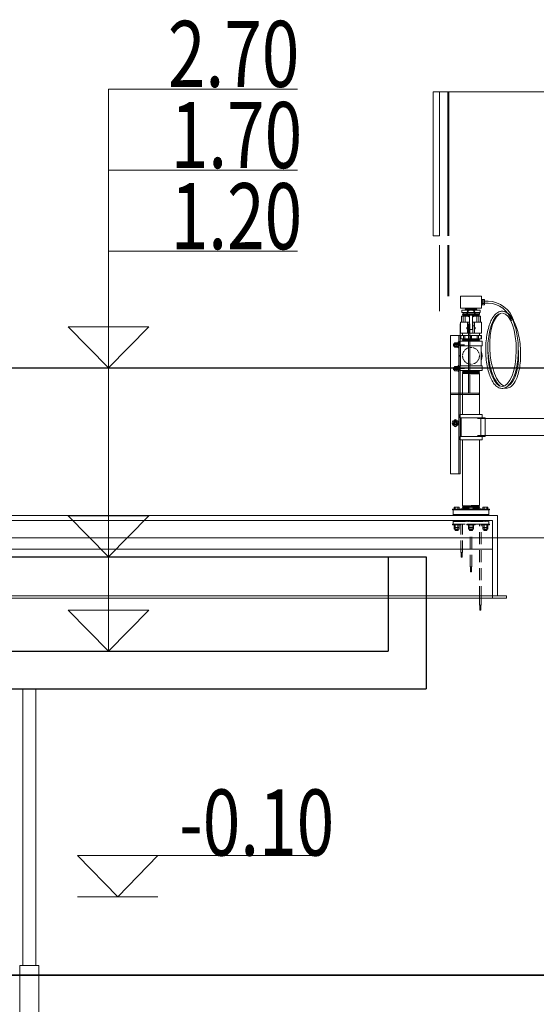
# Model space of a CAD drawing. Units: millimetres. Extents: x 581686 to 939849, y -921753 to 15912.
# Drawn here: x 850803 to 853538, y -561735 to -556521 of the extents above; entities that cross this region are included whole.
import ezdxf

# ---------------------------------------------------------------- set-up
doc = ezdxf.new("R2010")
doc.units = ezdxf.units.MM
doc.linetypes.add('HIDDEN', pattern=[9.525, 6.35, -3.175])
doc.linetypes.add('HIDDEN2', pattern=[0.1875, 0.125, -0.0625])
for name, color, linetype, lineweight in [('土建', 4, 'Continuous', 25), ('标注', 3, 'Continuous', 15), ('空气管', 211, 'Continuous', 35), ('细线', 5, 'Continuous', 15), ('设备', 6, 'Continuous', 15)]:
    doc.layers.add(name, color=color, linetype=linetype, lineweight=lineweight)
doc.styles.add('标注', font='tjromans.shx', dxfattribs={"width": 0.75, "bigfont": 'tjhztxt.shx'})
doc.styles.add('标注文字', font='pdatxt.shx', dxfattribs={"width": 0.6, "bigfont": 'tjhztxt.shx'})

# ---------------------------------------------------------------- blocks, each defined once
blk = doc.blocks.new('标高')
at = {"layer": '标注'}
for p, q in [((-354.4, 72.6), (71, 72.6)), ((-71.3, 72.6), (-0.2, 0)), ((71, 72.6), (-0.2, 0)), ((-71, 0), (71, 0))]:
    blk.add_line(p, q, dxfattribs=at)
at = {"layer": '标注', "style": '标注', "width": 0.75, "flags": 4}
blk.add_attdef('标高', (-343.2, 114.4), '', height=100, dxfattribs=at)
blk = doc.blocks.new('bg1')
at = {"layer": '标注'}
for p, q in [((214, 217.7), (-213, 217.7)), ((-213, 217.7), (0, 0)), ((214, 217.7), (0, 0)), ((213, 0), (-213, 0))]:
    blk.add_line(p, q, dxfattribs=at)

msp = doc.modelspace()

# ---------------------------------------------------------------- linework, layer by layer
at = {"layer": '土建'}
for p, q in [((841554.2, -558365.5), (864114.2, -558365.5)), ((843954.2, -559365.5), (852954.2, -559365.5)), ((844154.2, -559865.5), (852754.2, -559865.5)), ((843954.2, -560065.5), (852954.2, -560065.5))]:
    msp.add_line(p, q, dxfattribs=at)
at = {"layer": '土建', "ltscale": 50}
for p, q in [((852754.2, -559365.5), (852754.2, -559865.5)), ((852954.2, -559365.5), (852954.2, -560065.5))]:
    msp.add_line(p, q, dxfattribs=at)
at = {"layer": '标注'}
for p, q in [((851272.5, -559865.5), (851272.5, -556888.6)), ((851272.5, -556888.6), (852273.9, -556888.6)), ((851272.5, -557318.2), (852273.9, -557318.2)), ((851272.5, -557747.8), (852273.9, -557747.8))]:
    msp.add_line(p, q, dxfattribs=at)
at = {"layer": '空气管'}
msp.add_line((844354.2, -561580.5), (863753.4, -561580.5), dxfattribs=at)
at = {"layer": '细线'}
msp.add_line((843354.2, -559265.5), (864079.2, -559265.5), dxfattribs=at)
at = {"layer": '设备'}
for p, q in [((852992.2, -556903.5), (852992.2, -557665.5)), ((853754.2, -556903.5), (852992.2, -556903.5)), ((853024.8, -557665.5), (853024.8, -556903.5)), ((853069.2, -557665.5), (853069.2, -556903.5)), ((853075.6, -557665.5), (853075.6, -556903.5)), ((852992.2, -557665.5), (853024.8, -557665.5)), ((853024.8, -558065.5), (853024.8, -557715.5)), ((853069.2, -557985.3), (853069.2, -557715.5)), ((853075.6, -557985.3), (853075.6, -557715.5)), ((853248.3, -557985.3), (853135.8, -557985.3)), ((853135.8, -557985.3), (853135.8, -558048.8)), ((853248.3, -557985.3), (853248.3, -558048.8)), ((853250.9, -558006.4), (853248.3, -558006.4)), ((853250.9, -558027.7), (853248.3, -558027.7)), ((853250.9, -558003.6), (853260.9, -558003.6)), ((853250.9, -558030.5), (853250.9, -558003.6)), ((853264.1, -558009.2), (853250.9, -558009.2)), ((853264.1, -558017), (853250.9, -558017)), ((853264.1, -558024.9), (853250.9, -558024.9)), ((853260.9, -558030.5), (853250.9, -558030.5)), ((853264.1, -558006.7), (853264.1, -558027.3)), ((853264.1, -558011.7), (853283.3, -558011.7)), ((853264.1, -558022.4), (853283.3, -558022.4)), ((853135.8, -558048.8), (853248.3, -558048.8)), ((853141.2, -558091.6), (853176.5, -558091.6)), ((853141.2, -558091.6), (853141.2, -558123.4)), ((853144.4, -558059.8), (853176.6, -558059.8)), ((853144.4, -558072.5), (853144.4, -558059.8)), ((853144.4, -558072.5), (853170.1, -558072.5)), ((853147.6, -558082.1), (853150.8, -558078.9)), ((853170.5, -558081.3), (853147.6, -558082.1)), ((853150.8, -558085.3), (853147.6, -558082.1)), ((853147.6, -558088.5), (853150.8, -558085.3)), ((853173.2, -558087.5), (853147.6, -558088.5)), ((853150.8, -558091.6), (853147.6, -558088.5)), ((853150.8, -558078.9), (853150.8, -558072.5)), ((853150.8, -558078.9), (853170, -558078.9)), ((853150.8, -558085.3), (853171.6, -558084.5)), ((853150.8, -558091.6), (853175.6, -558090.7)), ((853151, -558091.6), (853151, -558123.4)), ((853160.5, -558091.6), (853160.5, -558123.4)), ((853161.7, -558050.9), (853163.9, -558048.8)), ((853222.4, -558048.8), (853161.7, -558050.9)), ((853163.9, -558053.1), (853161.7, -558050.9)), ((853161.7, -558055.3), (853163.9, -558053.1)), ((853222.4, -558053.1), (853161.7, -558055.3)), ((853163.9, -558057.4), (853161.7, -558055.3)), ((853161.7, -558059.6), (853163.9, -558057.4)), ((853177.4, -558059.1), (853161.7, -558059.6)), ((853161.9, -558059.8), (853161.7, -558059.6)), ((853163.9, -558048.8), (853222.4, -558048.8)), ((853163.9, -558053.1), (853220.2, -558050.9)), ((853163.9, -558057.4), (853180.4, -558056.8)), ((853173.3, -558072.5), (853239.7, -558072.5)), ((853173.3, -558078.9), (853210.8, -558078.9)), ((853210.6, -558079.9), (853173.8, -558081.2)), ((853175, -558084.4), (853209.7, -558083)), ((853184.9, -558087.1), (853177, -558087.4)), ((853180, -558090.5), (853184.9, -558090.3)), ((853181.6, -558059.8), (853202.4, -558059.8)), ((853199.6, -558058.3), (853183.3, -558058.8)), ((853199.2, -558085.3), (853184.9, -558085.3)), ((853184.9, -558161.5), (853184.9, -558085.3)), ((853199.2, -558161.5), (853199.2, -558085.3)), ((853207.9, -558086.3), (853199.2, -558086.6)), ((853199.2, -558089.8), (853205.2, -558089.5)), ((853199.2, -558091.6), (853202.6, -558091.6)), ((853202.2, -558056), (853220.2, -558055.3)), ((853222.4, -558057.4), (853205.5, -558058)), ((853207.5, -558059.8), (853239.7, -558059.8)), ((853207.6, -558091.6), (853242.8, -558091.6)), ((853209.6, -558089.4), (853233.3, -558088.5)), ((853236.5, -558085.3), (853211.7, -558086.2)), ((853213.1, -558082.9), (853233.3, -558082.1)), ((853236.5, -558078.9), (853213.9, -558079.7)), ((853214, -558078.9), (853236.5, -558078.9)), ((853215.2, -558059.8), (853220.2, -558059.6)), ((853220.2, -558050.9), (853222.4, -558048.8)), ((853222.4, -558053.1), (853220.2, -558050.9)), ((853220.2, -558055.3), (853222.4, -558053.1)), ((853222.4, -558057.4), (853220.2, -558055.3)), ((853220.2, -558059.6), (853222.4, -558057.4)), ((853223.5, -558091.6), (853223.5, -558123.4)), ((853233.1, -558091.6), (853233.1, -558123.4)), ((853233.3, -558082.1), (853236.5, -558078.9)), ((853236.5, -558085.3), (853233.3, -558082.1)), ((853233.3, -558088.5), (853236.5, -558085.3)), ((853236.5, -558091.6), (853233.3, -558088.5)), ((853236.5, -558078.9), (853236.5, -558072.5)), ((853239.7, -558059.8), (853239.7, -558072.5)), ((853242.8, -558091.6), (853242.8, -558123.4)), ((853134.5, -558499.1), (853134.5, -558131.7)), ((853135.8, -558180.5), (853135.8, -558123.4)), ((853184.9, -558123.4), (853135.8, -558123.4)), ((853173, -558123.4), (853173, -558180.5)), ((853182.5, -558142.4), (853173, -558142.4)), ((853179, -558499.1), (853179, -558131.7)), ((853182.5, -558123.4), (853182.5, -558180.5)), ((853185.3, -558499.1), (853185.3, -558131.7)), ((853248.3, -558123.4), (853199.2, -558123.4)), ((853201.6, -558123.4), (853201.6, -558180.5)), ((853211.1, -558142.4), (853201.6, -558142.4)), ((853211.1, -558123.4), (853211.1, -558180.5)), ((853248.3, -558123.4), (853248.3, -558180.5)), ((853083.6, -558193), (853083.6, -558925.7)), ((853134.4, -558193), (853083.6, -558193)), ((853128.1, -558925.7), (853128.1, -558193)), ((853134.4, -558925.7), (853134.4, -558193)), ((853248.3, -558180.5), (853135.8, -558180.5)), ((853135.8, -558196), (853135.8, -558208.7)), ((853139, -558192.8), (853245.1, -558192.8)), ((853139, -558211.8), (853139, -558192.8)), ((853147.6, -558192.8), (853147.6, -558180.5)), ((853152.9, -558196), (853152.9, -558208.7)), ((853159.3, -558196), (853159.3, -558208.7)), ((853170.6, -558152), (853169.8, -558152.9)), ((853169.8, -558152.9), (853169.8, -558157.4)), ((853170.6, -558158.3), (853169.8, -558157.4)), ((853170.6, -558152), (853170.6, -558158.3)), ((853173, -558152), (853170.6, -558152)), ((853173, -558158.3), (853170.6, -558158.3)), ((853184.9, -558152), (853182.5, -558152)), ((853184.9, -558158.3), (853182.5, -558158.3)), ((853199.2, -558161.5), (853184.9, -558161.5)), ((853188.9, -558196), (853188.9, -558208.7)), ((853195.2, -558196), (853195.2, -558208.7)), ((853201.6, -558152), (853199.2, -558152)), ((853201.6, -558158.3), (853199.2, -558158.3)), ((853213.5, -558152), (853211.1, -558152)), ((853213.5, -558158.3), (853211.1, -558158.3)), ((853213.5, -558152), (853213.5, -558158.3)), ((853213.5, -558152), (853214.3, -558152.9)), ((853213.5, -558158.3), (853214.3, -558157.4)), ((853214.3, -558152.9), (853214.3, -558157.4)), ((853224.8, -558196), (853224.8, -558208.7)), ((853231.2, -558196), (853231.2, -558208.7)), ((853236.5, -558192.8), (853236.5, -558180.5)), ((853245.1, -558192.8), (853245.1, -558211.8)), ((853248.3, -558208.7), (853248.3, -558196)), ((853099, -558239.1), (853100.6, -558237.5)), ((853099, -558248.6), (853099, -558239.1)), ((853100.6, -558250.2), (853099, -558248.6)), ((853100.6, -558250.2), (853100.6, -558237.5)), ((853105.3, -558237.5), (853100.6, -558237.5)), ((853105.3, -558250.2), (853100.6, -558250.2)), ((853102.1, -558248.6), (853102.1, -558239.1)), ((853103.7, -558250.2), (853103.7, -558237.5)), ((853105.3, -558234.3), (853106.8, -558232.8)), ((853105.3, -558253.3), (853105.3, -558234.3)), ((853106.8, -558238.3), (853105.3, -558236.8)), ((853106.8, -558238.3), (853105.3, -558239.8)), ((853106.8, -558249.3), (853105.3, -558247.8)), ((853106.8, -558249.3), (853105.3, -558250.8)), ((853106.8, -558254.8), (853105.3, -558253.3)), ((853156.8, -558243.8), (853106, -558243.8)), ((853106.8, -558232.8), (853112, -558232.8)), ((853106.8, -558238.3), (853112, -558238.3)), ((853106.8, -558249.3), (853112, -558249.3)), ((853106.8, -558254.8), (853112, -558254.8)), ((853112, -558232.8), (853113.5, -558234.3)), ((853113.5, -558236.8), (853112, -558238.3)), ((853113.5, -558239.8), (853112, -558238.3)), ((853113.5, -558247.8), (853112, -558249.3)), ((853113.5, -558250.8), (853112, -558249.3)), ((853113.5, -558253.3), (853112, -558254.8)), ((853113.5, -558234.3), (853115, -558232.8)), ((853113.5, -558253.3), (853113.5, -558234.3)), ((853113.5, -558253.3), (853113.5, -558234.3)), ((853115, -558238.3), (853113.5, -558236.8)), ((853115, -558238.3), (853113.5, -558239.8)), ((853115, -558249.3), (853113.5, -558247.8)), ((853115, -558249.3), (853113.5, -558250.8)), ((853115, -558254.8), (853113.5, -558253.3)), ((853115, -558232.8), (853123.4, -558232.8)), ((853115, -558238.3), (853123.4, -558238.3)), ((853115, -558249.3), (853123.4, -558249.3)), ((853115, -558254.8), (853123.4, -558254.8)), ((853123.4, -558232.8), (853124.9, -558234.3)), ((853124.9, -558236.8), (853123.4, -558238.3)), ((853124.9, -558239.8), (853123.4, -558238.3)), ((853124.9, -558247.8), (853123.4, -558249.3)), ((853124.9, -558250.8), (853123.4, -558249.3)), ((853124.9, -558253.3), (853123.4, -558254.8)), ((853124.9, -558227.9), (853124.9, -558259.7)), ((853124.9, -558227.9), (853128.1, -558227.9)), ((853124.9, -558253.3), (853124.9, -558234.3)), ((853128.1, -558227.9), (853128.1, -558259.7)), ((853133.4, -558247.8), (853133.4, -558222.9)), ((853250.7, -558222.9), (853133.4, -558222.9)), ((853250.7, -558247.8), (853133.4, -558247.8)), ((853136.5, -558354.5), (853136.5, -558247.8)), ((853139, -558211.8), (853245.1, -558211.8)), ((853236.5, -558211.8), (853147.6, -558215)), ((853147.6, -558215), (853150.8, -558211.8)), ((853150.8, -558218.2), (853147.6, -558215)), ((853147.6, -558221.4), (853150.8, -558218.2)), ((853236.5, -558218.2), (853147.6, -558221.4)), ((853149.1, -558222.9), (853147.6, -558221.4)), ((853150.8, -558218.2), (853233.3, -558215)), ((853194.1, -558222.9), (853233.3, -558221.4)), ((853233.3, -558215), (853236.5, -558211.8)), ((853236.5, -558218.2), (853233.3, -558215)), ((853233.3, -558221.4), (853236.5, -558218.2)), ((853234.8, -558222.9), (853233.3, -558221.4)), ((853245.4, -558354.5), (853245.4, -558247.8)), ((853250.7, -558247.8), (853250.7, -558222.9)), ((853128.1, -558259.7), (853124.9, -558259.7)), ((853105.3, -558359.2), (853106.8, -558357.8)), ((853105.3, -558378.3), (853105.3, -558359.2)), ((853106.8, -558357.8), (853112, -558357.8)), ((853112, -558357.8), (853113.5, -558359.2)), ((853113.5, -558359.2), (853115, -558357.8)), ((853113.5, -558378.3), (853113.5, -558359.2)), ((853113.5, -558378.3), (853113.5, -558359.2)), ((853115, -558357.8), (853123.4, -558357.8)), ((853123.4, -558357.8), (853124.9, -558359.2)), ((853124.9, -558352.9), (853124.9, -558384.6)), ((853124.9, -558352.9), (853128.1, -558352.9)), ((853124.9, -558378.3), (853124.9, -558359.2)), ((853128.1, -558352.9), (853128.1, -558384.6)), ((853133.4, -558379.3), (853133.4, -558354.5)), ((853250.7, -558354.5), (853133.4, -558354.5)), ((853250.7, -558379.3), (853250.7, -558354.5)), ((853099, -558364), (853100.6, -558362.4)), ((853099, -558373.5), (853099, -558364)), ((853100.6, -558375.1), (853099, -558373.5)), ((853100.6, -558375.1), (853100.6, -558362.4)), ((853105.3, -558362.4), (853100.6, -558362.4)), ((853105.3, -558375.1), (853100.6, -558375.1)), ((853102.1, -558373.5), (853102.1, -558364)), ((853103.7, -558375.1), (853103.7, -558362.4)), ((853106.8, -558363.3), (853105.3, -558361.8)), ((853106.8, -558363.3), (853105.3, -558364.7)), ((853106.8, -558374.3), (853105.3, -558372.8)), ((853106.8, -558374.3), (853105.3, -558375.7)), ((853106.8, -558379.8), (853105.3, -558378.3)), ((853156.8, -558368.8), (853106, -558368.8)), ((853106.8, -558363.3), (853112, -558363.3)), ((853106.8, -558374.3), (853112, -558374.3)), ((853106.8, -558379.8), (853112, -558379.8)), ((853113.5, -558361.8), (853112, -558363.3)), ((853113.5, -558364.7), (853112, -558363.3)), ((853113.5, -558372.8), (853112, -558374.3)), ((853113.5, -558375.7), (853112, -558374.3)), ((853113.5, -558378.3), (853112, -558379.8)), ((853115, -558363.3), (853113.5, -558361.8)), ((853115, -558363.3), (853113.5, -558364.7)), ((853115, -558374.3), (853113.5, -558372.8)), ((853115, -558374.3), (853113.5, -558375.7)), ((853115, -558379.8), (853113.5, -558378.3)), ((853115, -558363.3), (853123.4, -558363.3)), ((853115, -558374.3), (853123.4, -558374.3)), ((853115, -558379.8), (853123.4, -558379.8)), ((853124.9, -558361.8), (853123.4, -558363.3)), ((853124.9, -558364.7), (853123.4, -558363.3)), ((853124.9, -558372.8), (853123.4, -558374.3)), ((853124.9, -558375.7), (853123.4, -558374.3)), ((853124.9, -558378.3), (853123.4, -558379.8)), ((853128.1, -558384.6), (853124.9, -558384.6)), ((853250.7, -558379.3), (853133.4, -558379.3)), ((853150.8, -558379.3), (853147.6, -558382.5)), ((853147.6, -558382.5), (853150.9, -558385.8)), ((853236.5, -558385.7), (853147.6, -558382.5)), ((853150.9, -558385.8), (853147.6, -558388.9)), ((853147.6, -558388.9), (853150.9, -558392.2)), ((853236.5, -558392), (853147.6, -558388.9)), ((853150.9, -558392.2), (853147.6, -558395.2)), ((853147.6, -558611.4), (853147.6, -558395.2)), ((853236.5, -558398.4), (853147.6, -558395.2)), ((853233.3, -558382.5), (853150.8, -558379.3)), ((853233.3, -558388.8), (853150.9, -558385.8)), ((853233.3, -558395.1), (853150.9, -558392.2)), ((853236.5, -558379.3), (853233.3, -558382.5)), ((853233.3, -558382.5), (853236.5, -558385.7)), ((853236.5, -558385.7), (853233.3, -558388.8)), ((853233.3, -558388.8), (853236.5, -558392)), ((853236.5, -558392), (853233.3, -558395.1)), ((853233.3, -558395.1), (853236.5, -558398.4)), ((853236.5, -558611.4), (853236.5, -558398.4)), ((853083.7, -558505.5), (853083.7, -558499.1)), ((853083.7, -558499.1), (853236.1, -558499.1)), ((853236.1, -558505.5), (853083.7, -558505.5)), ((853185.3, -558499.1), (853134.5, -558499.1)), ((853236.1, -558499.1), (853236.1, -558505.5)), ((853103.5, -558647.9), (853098, -558657.5)), ((853098, -558657.5), (853103.5, -558667)), ((853114.5, -558647.9), (853103.5, -558647.9)), ((853103.5, -558667), (853114.5, -558667)), ((853120, -558657.5), (853114.5, -558647.9)), ((853114.5, -558667), (853120, -558657.5)), ((853817.8, -558633.4), (853227, -558633.4)), ((853817.8, -558722.3), (853227, -558722.3)), ((853147.6, -559095.1), (853147.6, -558745.7)), ((853236.5, -559091.9), (853236.5, -558745.7)), ((853083.6, -558925.7), (853134.4, -558925.7)), ((853093.6, -559117.3), (853093.6, -559113.3)), ((853138.1, -559113.3), (853093.6, -559113.3)), ((853138.1, -559117.3), (853093.6, -559117.3)), ((853096.8, -559141.2), (853096.8, -559117.3)), ((853287.3, -559117.3), (853096.8, -559117.3)), ((853096.8, -559141.2), (853096.8, -559147.5)), ((853287.3, -559141.2), (853096.8, -559141.2)), ((853106.2, -559147.5), (853099.8, -559141.2)), ((853102.1, -559104.9), (853103.9, -559103.1)), ((853102.1, -559104.9), (853102.1, -559113.3)), ((853103.9, -559103.1), (853127.8, -559103.1)), ((853110.7, -559147.5), (853104.3, -559141.2)), ((853109, -559104.9), (853107.1, -559103.1)), ((853115.2, -559147.5), (853108.8, -559141.2)), ((853109, -559104.9), (853110.8, -559103.1)), ((853109, -559104.9), (853109, -559113.3)), ((853119.6, -559147.5), (853113.3, -559141.2)), ((853124.1, -559147.5), (853117.8, -559141.2)), ((853122.7, -559104.9), (853120.9, -559103.1)), ((853128.6, -559147.5), (853122.3, -559141.2)), ((853122.7, -559104.9), (853124.6, -559103.1)), ((853122.7, -559104.9), (853122.7, -559113.3)), ((853133.1, -559147.5), (853126.8, -559141.2)), ((853127.8, -559103.1), (853129.6, -559104.9)), ((853129.6, -559104.9), (853129.6, -559113.3)), ((853137.6, -559147.5), (853131.3, -559141.2)), ((853142.1, -559147.5), (853135.7, -559141.2)), ((853138.1, -559110.9), (853178.3, -559110.9)), ((853138.1, -559117.3), (853138.1, -559110.9)), ((853138.1, -559113.3), (853138.1, -559117.3)), ((853146.6, -559147.5), (853140.2, -559141.2)), ((853151.1, -559147.5), (853144.7, -559141.2)), ((853236.5, -559091.9), (853147.6, -559095.1)), ((853150.8, -559098.2), (853147.6, -559095.1)), ((853147.6, -559101.4), (853150.8, -559098.2)), ((853236.5, -559098.2), (853147.6, -559101.4)), ((853150.8, -559104.6), (853147.6, -559101.4)), ((853147.6, -559107.8), (853150.8, -559104.6)), ((853178.3, -559106.7), (853147.6, -559107.8)), ((853150.8, -559110.9), (853147.6, -559107.8)), ((853155.6, -559147.5), (853149.2, -559141.2)), ((853150.8, -559098.2), (853233.3, -559095.1)), ((853150.8, -559104.6), (853179.7, -559103.5)), ((853178.3, -559109.9), (853150.8, -559110.9)), ((853160.1, -559147.5), (853153.7, -559141.2)), ((853164.5, -559147.5), (853158.2, -559141.2)), ((853169, -559147.5), (853162.7, -559141.2)), ((853173.5, -559147.5), (853167.2, -559141.2)), ((853214.3, -559113.3), (853169.8, -559113.3)), ((853169.8, -559117.3), (853169.8, -559113.3)), ((853214.3, -559117.3), (853169.8, -559117.3)), ((853178, -559147.5), (853171.7, -559141.2)), ((853182.5, -559147.5), (853176.2, -559141.2)), ((853178.3, -559104.9), (853180.1, -559103.1)), ((853178.3, -559104.9), (853178.3, -559113.3)), ((853180.1, -559103.1), (853204, -559103.1)), ((853187, -559147.5), (853180.6, -559141.2)), ((853185.2, -559104.9), (853183.3, -559103.1)), ((853191.5, -559147.5), (853185.1, -559141.2)), ((853185.2, -559104.9), (853187, -559103.1)), ((853185.2, -559104.9), (853185.2, -559113.3)), ((853196, -559147.5), (853189.6, -559141.2)), ((853189.7, -559103.1), (853233.3, -559101.4)), ((853200.5, -559147.5), (853194.1, -559141.2)), ((853198.9, -559104.9), (853197.1, -559103.1)), ((853205, -559147.5), (853198.6, -559141.2)), ((853198.9, -559104.9), (853200.8, -559103.1)), ((853198.9, -559104.9), (853198.9, -559113.3)), ((853209.4, -559147.5), (853203.1, -559141.2)), ((853204, -559103.1), (853205.8, -559104.9)), ((853236.5, -559104.6), (853205.8, -559105.7)), ((853205.8, -559104.9), (853205.8, -559113.3)), ((853233.3, -559107.8), (853205.8, -559108.8)), ((853205.8, -559110.9), (853246, -559110.9)), ((853213.9, -559147.5), (853207.6, -559141.2)), ((853218.4, -559147.5), (853212.1, -559141.2)), ((853214.3, -559113.3), (853214.3, -559117.3)), ((853222.9, -559147.5), (853216.6, -559141.2)), ((853227.4, -559147.5), (853221.1, -559141.2)), ((853231.9, -559147.5), (853225.5, -559141.2)), ((853236.4, -559147.5), (853230, -559141.2)), ((853233.3, -559095.1), (853236.5, -559091.9)), ((853236.5, -559098.2), (853233.3, -559095.1)), ((853233.3, -559101.4), (853236.5, -559098.2)), ((853236.5, -559104.6), (853233.3, -559101.4)), ((853233.3, -559107.8), (853236.5, -559104.6)), ((853236.5, -559110.9), (853233.3, -559107.8)), ((853240.9, -559147.5), (853234.5, -559141.2)), ((853245.4, -559147.5), (853239, -559141.2)), ((853249.9, -559147.5), (853243.5, -559141.2)), ((853246, -559117.3), (853246, -559110.9)), ((853246, -559117.3), (853246, -559113.3)), ((853290.5, -559113.3), (853246, -559113.3)), ((853290.5, -559117.3), (853246, -559117.3)), ((853254.3, -559147.5), (853248, -559141.2)), ((853258.8, -559147.5), (853252.5, -559141.2)), ((853254.5, -559104.9), (853256.3, -559103.1)), ((853254.5, -559104.9), (853254.5, -559113.3)), ((853256.3, -559103.1), (853280.2, -559103.1)), ((853263.3, -559147.5), (853257, -559141.2)), ((853261.4, -559104.9), (853259.5, -559103.1)), ((853261.4, -559104.9), (853263.2, -559103.1)), ((853261.4, -559104.9), (853261.4, -559113.3)), ((853267.8, -559147.5), (853261.5, -559141.2)), ((853272.3, -559147.5), (853266, -559141.2)), ((853276.8, -559147.5), (853270.4, -559141.2)), ((853275.1, -559104.9), (853273.3, -559103.1)), ((853281.3, -559147.5), (853274.9, -559141.2)), ((853275.1, -559104.9), (853277, -559103.1)), ((853275.1, -559104.9), (853275.1, -559113.3)), ((853285.8, -559147.5), (853279.4, -559141.2)), ((853280.2, -559103.1), (853282, -559104.9)), ((853282, -559104.9), (853282, -559113.3)), ((853287.3, -559144.5), (853283.9, -559141.2)), ((853287.3, -559117.3), (853287.3, -559141.2)), ((853287.3, -559141.2), (853287.3, -559147.5)), ((853290.5, -559113.3), (853290.5, -559117.3)), ((843580, -559147.5), (853331.7, -559147.5)), ((843605.4, -559172.9), (853306.3, -559172.9)), ((853101.7, -559147.5), (853096.8, -559142.6)), ((853097.2, -559147.5), (853096.8, -559147.1)), ((853306.3, -559172.9), (853306.3, -559584.1)), ((853331.7, -559147.5), (853331.7, -559571.4)), ((843580, -559325.3), (853306.3, -559325.3)), ((843990.7, -559571.4), (851227.1, -559571.4)), ((843990.7, -559584.1), (851227.1, -559584.1)), ((851227.1, -559571.4), (853379.2, -559571.4)), ((851227.1, -559584.1), (853379.2, -559584.1)), ((853236.7, -559622.2), (853236.7, -559584.1)), ((853246.3, -559622.2), (853246.3, -559584.1)), ((853236.7, -559622.2), (853246.3, -559622.2)), ((853238.3, -559647.6), (853238.3, -559622.2)), ((853238.3, -559647.6), (853244.7, -559647.6)), ((853244.7, -559647.6), (853244.7, -559622.2)), ((850819.2, -561530.5), (850819.2, -560065.5)), ((850889.2, -561530.5), (850889.2, -560065.5))]:
    msp.add_line(p, q, dxfattribs=at)
at = {"layer": '设备', "linetype": 'Continuous'}
for p, q in [((853132.6, -558611.4), (853132.6, -558628.8)), ((853132.6, -558611.4), (853251.5, -558611.4)), ((853251.5, -558628.8), (853251.5, -558611.4)), ((853132.6, -558628.8), (853251.5, -558628.8)), ((853139.7, -558628.8), (853139.7, -558728.3)), ((853244.3, -558628.8), (853267.3, -558628.8)), ((853244.3, -558628.8), (853244.3, -558728.3)), ((853267.3, -558628.8), (853267.3, -558728.3)), ((853132.6, -558745.7), (853132.6, -558728.3)), ((853132.6, -558728.3), (853251.5, -558728.3)), ((853132.6, -558745.7), (853251.5, -558745.7)), ((853267.3, -558728.3), (853251.5, -558728.3)), ((853251.5, -558728.3), (853251.5, -558745.7)), ((853379.2, -559571.4), (853379.2, -559584.1))]:
    msp.add_line(p, q, dxfattribs=at)
at = {"layer": '设备', "linetype": 'HIDDEN', "ltscale": 10}
for p, q in [((853138.1, -559192), (853093.6, -559192)), ((853093.6, -559192), (853093.6, -559195.9)), ((853096.8, -559192), (853096.8, -559172.9)), ((853102, -559179.3), (853096.8, -559174.1)), ((853097.5, -559179.3), (853096.8, -559178.5)), ((853096.8, -559179.3), (853287.3, -559179.3)), ((853096.8, -559192), (853287.3, -559192)), ((853106.5, -559179.3), (853100.1, -559172.9)), ((853111, -559179.3), (853104.6, -559172.9)), ((853115.5, -559179.3), (853109.1, -559172.9)), ((853120, -559179.3), (853113.6, -559172.9)), ((853124.5, -559179.3), (853118.1, -559172.9)), ((853128.9, -559179.3), (853122.6, -559172.9)), ((853133.4, -559179.3), (853127.1, -559172.9)), ((853137.9, -559179.3), (853131.6, -559172.9)), ((853142.4, -559179.3), (853136.1, -559172.9)), ((853137.8, -559342.8), (853137.8, -559192)), ((853138.1, -559195.9), (853138.1, -559192)), ((853146.9, -559179.3), (853140.6, -559172.9)), ((853151.4, -559179.3), (853145, -559172.9)), ((853147.4, -559342.8), (853147.4, -559192)), ((853155.9, -559179.3), (853149.5, -559172.9)), ((853160.4, -559179.3), (853154, -559172.9)), ((853164.9, -559179.3), (853158.5, -559172.9)), ((853169.4, -559179.3), (853163, -559172.9)), ((853173.8, -559179.3), (853167.5, -559172.9)), ((853214.3, -559192), (853169.8, -559192)), ((853169.8, -559192), (853169.8, -559195.9)), ((853178.3, -559179.3), (853172, -559172.9)), ((853182.8, -559179.3), (853176.5, -559172.9)), ((853187.3, -559179.3), (853181, -559172.9)), ((853191.8, -559179.3), (853185.5, -559172.9)), ((853196.3, -559179.3), (853189.9, -559172.9)), ((853200.8, -559179.3), (853194.4, -559172.9)), ((853205.3, -559179.3), (853198.9, -559172.9)), ((853209.8, -559179.3), (853203.4, -559172.9)), ((853214.3, -559179.3), (853207.9, -559172.9)), ((853218.7, -559179.3), (853212.4, -559172.9)), ((853214.3, -559195.9), (853214.3, -559192)), ((853223.2, -559179.3), (853216.9, -559172.9)), ((853227.7, -559179.3), (853221.4, -559172.9)), ((853232.2, -559179.3), (853225.9, -559172.9)), ((853236.7, -559179.3), (853230.4, -559172.9)), ((853241.2, -559179.3), (853234.8, -559172.9)), ((853236.7, -559584.1), (853236.7, -559192)), ((853245.7, -559179.3), (853239.3, -559172.9)), ((853250.2, -559179.3), (853243.8, -559172.9)), ((853246, -559192), (853246, -559195.9)), ((853290.5, -559192), (853246, -559192)), ((853246.3, -559584.1), (853246.3, -559192)), ((853254.7, -559179.3), (853248.3, -559172.9)), ((853259.2, -559179.3), (853252.8, -559172.9)), ((853263.6, -559179.3), (853257.3, -559172.9)), ((853268.1, -559179.3), (853261.8, -559172.9)), ((853272.6, -559179.3), (853266.3, -559172.9)), ((853277.1, -559179.3), (853270.8, -559172.9)), ((853281.6, -559179.3), (853275.3, -559172.9)), ((853286.1, -559179.3), (853279.7, -559172.9)), ((853287.3, -559176), (853284.2, -559172.9)), ((853287.3, -559192), (853287.3, -559172.9)), ((853290.5, -559195.9), (853290.5, -559192)), ((853138.1, -559195.9), (853093.6, -559195.9)), ((853103.9, -559195.9), (853102.1, -559197.8)), ((853102.1, -559208.3), (853102.1, -559197.8)), ((853102.1, -559208.3), (853103.9, -559210.1)), ((853103.9, -559210.1), (853102.1, -559212)), ((853102.1, -559218.1), (853102.1, -559212)), ((853102.1, -559218.1), (853103.9, -559220)), ((853103.9, -559195.9), (853127.8, -559195.9)), ((853103.9, -559210.1), (853127.8, -559210.1)), ((853103.9, -559210.1), (853127.8, -559210.1)), ((853103.9, -559220), (853127.8, -559220)), ((853107.1, -559195.9), (853109, -559197.8)), ((853109, -559208.3), (853107.1, -559210.1)), ((853107.1, -559210.1), (853109, -559212)), ((853109, -559218.1), (853107.1, -559220)), ((853107.9, -559224.7), (853107.9, -559220)), ((853107.9, -559221.5), (853123.8, -559221.5)), ((853107.9, -559224.7), (853123.8, -559224.7)), ((853107.9, -559224.7), (853109.5, -559226.3)), ((853110.8, -559195.9), (853109, -559197.8)), ((853109, -559208.3), (853109, -559197.8)), ((853109, -559208.3), (853110.8, -559210.1)), ((853110.8, -559210.1), (853109, -559212)), ((853109, -559218.1), (853109, -559212)), ((853109, -559218.1), (853110.8, -559220)), ((853109.5, -559223.1), (853122.2, -559223.1)), ((853109.5, -559226.3), (853122.2, -559226.3)), ((853120.9, -559195.9), (853122.7, -559197.8)), ((853122.7, -559208.3), (853120.9, -559210.1)), ((853120.9, -559210.1), (853122.7, -559212)), ((853122.7, -559218.1), (853120.9, -559220)), ((853122.2, -559226.3), (853123.8, -559224.7)), ((853124.6, -559195.9), (853122.7, -559197.8)), ((853122.7, -559208.3), (853122.7, -559197.8)), ((853122.7, -559208.3), (853124.6, -559210.1)), ((853124.6, -559210.1), (853122.7, -559212)), ((853122.7, -559218.1), (853122.7, -559212)), ((853122.7, -559218.1), (853124.6, -559220)), ((853123.8, -559224.7), (853123.8, -559220)), ((853127.8, -559195.9), (853129.6, -559197.8)), ((853127.8, -559210.1), (853129.6, -559208.3)), ((853127.8, -559210.1), (853129.6, -559212)), ((853127.8, -559220), (853129.6, -559218.1)), ((853129.6, -559208.3), (853129.6, -559197.8)), ((853129.6, -559218.1), (853129.6, -559212)), ((853214.3, -559195.9), (853169.8, -559195.9)), ((853180.1, -559195.9), (853178.3, -559197.8)), ((853178.3, -559208.3), (853178.3, -559197.8)), ((853178.3, -559208.3), (853180.1, -559210.1)), ((853180.1, -559210.1), (853178.3, -559212)), ((853178.3, -559218.1), (853178.3, -559212)), ((853178.3, -559218.1), (853180.1, -559220)), ((853180.1, -559195.9), (853204, -559195.9)), ((853180.1, -559210.1), (853204, -559210.1)), ((853180.1, -559210.1), (853204, -559210.1)), ((853180.1, -559220), (853204, -559220)), ((853183.3, -559195.9), (853185.2, -559197.8)), ((853185.2, -559208.3), (853183.3, -559210.1)), ((853183.3, -559210.1), (853185.2, -559212)), ((853185.2, -559218.1), (853183.3, -559220)), ((853184.1, -559224.7), (853184.1, -559220)), ((853184.1, -559221.5), (853200, -559221.5)), ((853184.1, -559224.7), (853200, -559224.7)), ((853184.1, -559224.7), (853185.7, -559226.3)), ((853187, -559195.9), (853185.2, -559197.8)), ((853185.2, -559208.3), (853185.2, -559197.8)), ((853185.2, -559208.3), (853187, -559210.1)), ((853187, -559210.1), (853185.2, -559212)), ((853185.2, -559218.1), (853185.2, -559212)), ((853185.2, -559218.1), (853187, -559220)), ((853185.7, -559223.1), (853198.4, -559223.1)), ((853185.7, -559226.3), (853198.4, -559226.3)), ((853187.3, -559419), (853187.3, -559226.3)), ((853196.8, -559419), (853196.8, -559226.3)), ((853197.1, -559195.9), (853198.9, -559197.8)), ((853198.9, -559208.3), (853197.1, -559210.1)), ((853197.1, -559210.1), (853198.9, -559212)), ((853198.9, -559218.1), (853197.1, -559220)), ((853198.4, -559226.3), (853200, -559224.7)), ((853200.8, -559195.9), (853198.9, -559197.8)), ((853198.9, -559208.3), (853198.9, -559197.8)), ((853198.9, -559208.3), (853200.8, -559210.1)), ((853200.8, -559210.1), (853198.9, -559212)), ((853198.9, -559218.1), (853198.9, -559212)), ((853198.9, -559218.1), (853200.8, -559220)), ((853200, -559224.7), (853200, -559220)), ((853204, -559195.9), (853205.8, -559197.8)), ((853204, -559210.1), (853205.8, -559208.3)), ((853204, -559210.1), (853205.8, -559212)), ((853204, -559220), (853205.8, -559218.1)), ((853205.8, -559208.3), (853205.8, -559197.8)), ((853205.8, -559218.1), (853205.8, -559212)), ((853290.5, -559195.9), (853246, -559195.9)), ((853256.3, -559195.9), (853254.5, -559197.8)), ((853254.5, -559208.3), (853254.5, -559197.8)), ((853254.5, -559208.3), (853256.3, -559210.1)), ((853256.3, -559210.1), (853254.5, -559212)), ((853254.5, -559218.1), (853254.5, -559212)), ((853254.5, -559218.1), (853256.3, -559220)), ((853256.3, -559195.9), (853280.2, -559195.9)), ((853256.3, -559210.1), (853280.2, -559210.1)), ((853256.3, -559210.1), (853280.2, -559210.1)), ((853256.3, -559220), (853280.2, -559220)), ((853259.5, -559195.9), (853261.4, -559197.8)), ((853261.4, -559208.3), (853259.5, -559210.1)), ((853259.5, -559210.1), (853261.4, -559212)), ((853261.4, -559218.1), (853259.5, -559220)), ((853260.3, -559224.7), (853260.3, -559220)), ((853260.3, -559221.5), (853276.2, -559221.5)), ((853260.3, -559224.7), (853261.9, -559226.3)), ((853260.3, -559224.7), (853276.2, -559224.7)), ((853263.2, -559195.9), (853261.4, -559197.8)), ((853261.4, -559208.3), (853261.4, -559197.8)), ((853261.4, -559208.3), (853263.2, -559210.1)), ((853263.2, -559210.1), (853261.4, -559212)), ((853261.4, -559218.1), (853261.4, -559212)), ((853261.4, -559218.1), (853263.2, -559220)), ((853261.9, -559223.1), (853274.6, -559223.1)), ((853261.9, -559226.3), (853274.6, -559226.3)), ((853273.3, -559195.9), (853275.1, -559197.8)), ((853275.1, -559208.3), (853273.3, -559210.1)), ((853273.3, -559210.1), (853275.1, -559212)), ((853275.1, -559218.1), (853273.3, -559220)), ((853274.6, -559226.3), (853276.2, -559224.7)), ((853277, -559195.9), (853275.1, -559197.8)), ((853275.1, -559208.3), (853275.1, -559197.8)), ((853275.1, -559208.3), (853277, -559210.1)), ((853277, -559210.1), (853275.1, -559212)), ((853275.1, -559218.1), (853275.1, -559212)), ((853275.1, -559218.1), (853277, -559220)), ((853276.2, -559224.7), (853276.2, -559220)), ((853280.2, -559195.9), (853282, -559197.8)), ((853280.2, -559210.1), (853282, -559208.3)), ((853280.2, -559210.1), (853282, -559212)), ((853280.2, -559220), (853282, -559218.1)), ((853282, -559208.3), (853282, -559197.8)), ((853282, -559218.1), (853282, -559212)), ((853137.8, -559342.8), (853147.4, -559342.8)), ((853139.4, -559368.2), (853139.4, -559342.8)), ((853145.8, -559368.2), (853145.8, -559342.8)), ((853139.4, -559368.2), (853145.8, -559368.2)), ((853187.3, -559419), (853196.8, -559419)), ((853188.9, -559444.4), (853188.9, -559419)), ((853188.9, -559444.4), (853195.2, -559444.4)), ((853195.2, -559444.4), (853195.2, -559419))]:
    msp.add_line(p, q, dxfattribs=at)
at = {"layer": '设备'}
msp.add_lwpolyline([(850804.2, -561530.5), (850804.2, -561980.5), (850904.2, -561980.5), (850904.2, -561530.5)], close=True, dxfattribs=at)
at = {"layer": '设备', "linetype": 'HIDDEN2'}
msp.add_circle((853192, -558301.1), 44.5, dxfattribs=at)
at = {"layer": '设备'}
for radius in [15.9, 9.52, 6.35, 4.76]:
    msp.add_circle((853109, -558657.5), radius, dxfattribs=at)
for centre, radius, start, end in [((853260.9, -558006.7), 3.17, 0, 90), ((853260.9, -558027.3), 3.17, 270, 0), ((853279.3, -558155.6), 133.3, 17.259, 88.2841), ((853279.3, -558155.6), 143.9, 17.259, 88.2841), ((853192, -558075.8), 22.2, 288.7493, 251.2507), ((853192, -558075.8), 19.1, 292.0243, 247.9757), ((853139, -558196), 3.17, 90, 180), ((853156.1, -558196), 3.17, 90, 180), ((853156.1, -558196), 3.17, 0, 90), ((853192, -558196), 3.17, 90, 180), ((853192, -558196), 3.17, 0, 90), ((853228, -558196), 3.17, 90, 180), ((853228, -558196), 3.17, 0, 90), ((853245.1, -558196), 3.17, 0, 90), ((853139, -558208.7), 3.17, 180, 270), ((853156.1, -558208.7), 3.17, 180, 270), ((853156.1, -558208.7), 3.17, 270, 0), ((853192, -558208.7), 3.17, 180, 270), ((853192, -558208.7), 3.17, 270, 0), ((853228, -558208.7), 3.17, 180, 270), ((853228, -558208.7), 3.17, 270, 0), ((853245.1, -558208.7), 3.17, 270, 0), ((853192, -558301.1), 58.7, 161.065, 198.935), ((853192, -558301.1), 58.7, 335.38, 24.62), ((853109, -558645.6), 7.14, 20.3741, 159.6259), ((853109, -558669.4), 7.14, 200.3741, 339.6259)]:
    msp.add_arc(centre, radius, start, end, dxfattribs=at)
at = {"layer": '设备', "extrusion": (0, 0, -1)}
for centre, major_axis, start_param, end_param in [((853356.2, -558269.4), (0, 193.7), 0.041983, 6.241202), ((853367.6, -558269.1), (-11.4, 193.4), 3.291627, 6.240996), ((853367.6, -558269.1), (-11.4, 193.4), 1.509701, 3.020528)]:
    msp.add_ellipse(centre, major_axis=major_axis, ratio=0.390533, start_param=start_param, end_param=end_param, dxfattribs=at)
at = {"layer": '设备'}
for points, knots in [([(853356.2, -558065.1), (853362.6, -558065.1), (853368.9, -558066.6), (853380.7, -558072.3), (853386.1, -558076.3), (853396.2, -558086.4), (853400.9, -558092.4), (853416.1, -558116.7), (853424.9, -558139.7), (853437.6, -558192.9), (853441.4, -558223.1), (853443.3, -558284.6), (853441.4, -558315.9), (853432.2, -558373.2), (853424.9, -558399.2), (853408.6, -558435.5), (853400.6, -558448.1), (853385.3, -558463.4), (853378.8, -558468), (853364.6, -558473.6), (853356.9, -558474.5), (853342.1, -558472), (853335, -558468.7), (853322.2, -558459.1), (853316.4, -558452.8), (853300.8, -558430.8), (853292.3, -558411.7), (853279.1, -558367), (853274.4, -558341.3), (853269.5, -558287.3), (853269.3, -558259.1), (853273.4, -558204.8), (853277.7, -558178.7), (853290.2, -558132.7), (853298.4, -558112.9), (853314.6, -558088), (853321.5, -558080.1), (853335.4, -558070), (853342, -558067), (853351.4, -558065.3), (853353.8, -558065.1), (853356.2, -558065.1)], [0, 0, 0, 0, 0.185535, 0.185535, 0.37107, 0.37107, 0.556605, 0.556605, 1.024263, 1.024263, 1.491921, 1.491921, 1.959579, 1.959579, 2.427237, 2.427237, 2.769256, 2.769256, 2.988274, 2.988274, 3.207292, 3.207292, 3.42631, 3.42631, 3.645328, 3.645328, 4.064507, 4.064507, 4.483686, 4.483686, 4.902866, 4.902866, 5.322045, 5.322045, 5.741224, 5.741224, 6.007669, 6.007669, 6.212413, 6.212413, 6.283185, 6.283185, 6.283185, 6.283185]), ([(853356.2, -558065), (853362.4, -558064.8), (853368.6, -558066), (853380.4, -558070.8), (853386.1, -558074.6), (853396.8, -558084), (853401.8, -558089.8), (853418.4, -558113.1), (853428.6, -558135.5), (853444.3, -558187.9), (853449.9, -558217.8), (853455.4, -558279.1), (853455.3, -558310.5), (853449.5, -558368.2), (853443.8, -558394.6), (853429.6, -558431.8), (853422.4, -558444.9), (853408, -558461), (853401.8, -558466), (853387.9, -558472.4), (853380.3, -558473.8), (853371.2, -558472.8), (853369.5, -558472.5), (853367.9, -558472.1)], [6.289271, 6.289271, 6.289271, 6.289271, 6.46872, 6.46872, 6.654256, 6.654256, 6.839791, 6.839791, 7.307449, 7.307449, 7.775106, 7.775106, 8.242764, 8.242764, 8.710422, 8.710422, 9.052441, 9.052441, 9.271459, 9.271459, 9.490477, 9.490477, 9.539216, 9.539216, 9.539216, 9.539216]), ([(853347.1, -558461.7), (853342, -558457.8), (853337.3, -558452.9), (853321.7, -558433.5), (853312.1, -558414.9), (853296.3, -558371), (853290.1, -558345.6), (853283.1, -558298.9), (853281.3, -558278.1), (853280.7, -558257.5)], [3.474143, 3.474143, 3.474143, 3.474143, 3.645328, 3.645328, 4.064507, 4.064507, 4.483686, 4.483686, 4.796517, 4.796517, 4.796517, 4.796517])]:
    msp.add_open_spline(points, degree=3, knots=knots, dxfattribs=at)

# ---------------------------------------------------------------- block references
for p in [(851272.5, -558365.5), (851272.5, -559365.5), (851272.5, -559865.5)]:
    msp.add_blockref('bg1', p)
at = {"layer": '标注'}
ref = msp.add_blockref('标高', (851321.3, -561165.5), dxfattribs=dict(at, xscale=-3, yscale=3, zscale=3))
ref.add_attrib('标高', '-0.10', (851647.9, -560947.8), dxfattribs={"height": 350, "style": '标注文字', "width": 0.75})

# ---------------------------------------------------------------- texts
at = {"layer": '标注', "style": '标注文字', "width": 0.75}
for s, p in [('2.70', (851587.6, -556877.3)), ('1.70', (851602.6, -557306.9)), ('1.20', (851602.6, -557736.5))]:
    msp.add_text(s, height=350, dxfattribs=at).set_placement(p)

doc.saveas('drawing.dxf')
